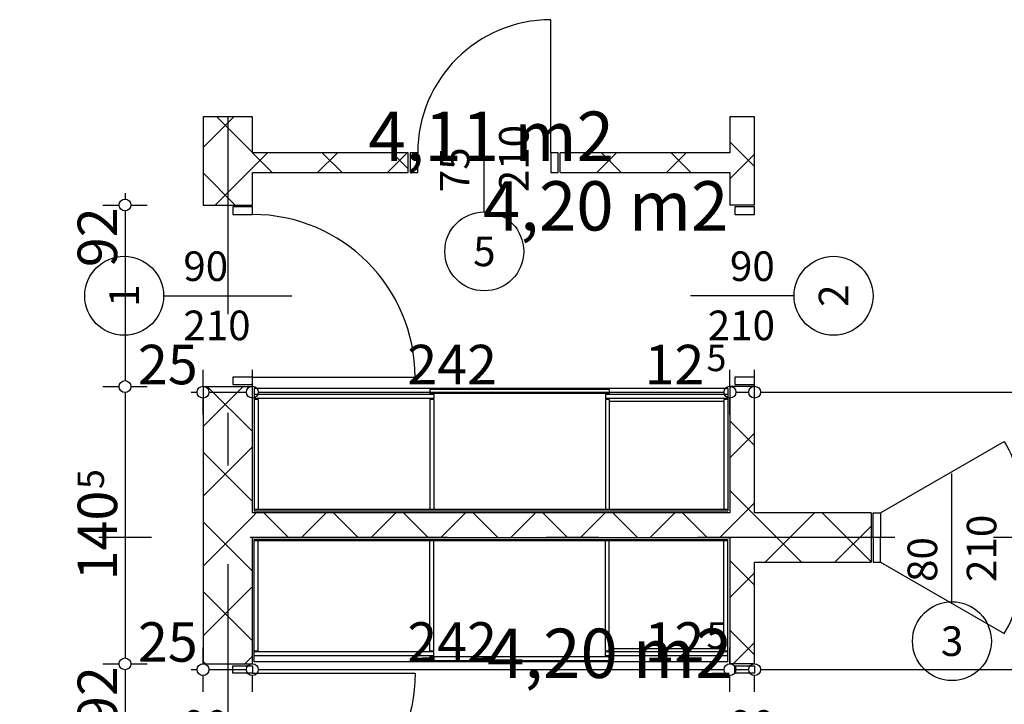
# Model space of a CAD drawing. Extents: x 88758 to 96230, y 86394 to 93588.
# Drawn here: x 90423 to 90922, y 91966 to 92313 of the extents above; entities that cross this region are included whole.
import ezdxf
from ezdxf.enums import TextEntityAlignment as Align

# ---------------------------------------------------------------- set-up
doc = ezdxf.new("R2010")
doc.units = 0
doc.header["$MEASUREMENT"] = 0
doc.linetypes.add('Double Dashed copy', pattern=[226.666667, 100, -50, 26.666667, -50])
for name, color, linetype in [('0help', 7, 'Continuous'), ('ArchiCAD', 7, 'Continuous'), ('KOTI-ext', 7, 'Continuous'), ('wall-ext', 7, 'Continuous'), ('Zones', 7, 'Continuous')]:
    doc.layers.add(name, color=color, linetype=linetype)
doc.styles.add('GENERATED_STYLE_1', font='TIMES.TTF')
doc.styles.get("Standard").update_dxf_attribs({"font": 'txt', "bigfont": 'BIGFONT.SHX'})
doc.dimstyles.new('Dimstyle_22456', dxfattribs={"dimtxt": 20, "dimasz": 7.5, "dimexe": 0.18, "dimexo": 0, "dimgap": 0.09, "dimtad": 1, "dimdec": 0, "dimzin": 0, "dimdsep": 46, "dimtxsty": 'GENERATED_STYLE_1', "dimblk": 'ARROWHEAD_1', "dimblk1": 'ARROWHEAD_1', "dimblk2": 'ARROWHEAD_1', "dimcen": 0.09, "dimclrd": 11, "dimclre": 11, "dimclrt": 11, "dimazin": 0, "dimtfac": 1, "dimtdec": 4, "dimtmove": 0, "dimatfit": 0, "dimfxl": 0, "dimtolj": 1, "dimtzin": 0, "dimarcsym": 0})
pattern_1 = [(45, (0, 0), (-17.6776695, 17.6776695), []), (135, (0, 0), (17.6776695, 17.6776695), [])]

# ---------------------------------------------------------------- blocks, each defined once
blk = doc.blocks.new('Office_016_50', base_point=(90662.16, 92254.99))
at = {"flags": 1}
for tag in ['ROOM_NAME', 'ROOM_NUMBER', 'ROOM_AREA', 'ROOM_PERIM', 'ROOM_WALLS_SURF', 'ROOM_DOORS_SURF', 'ROOM_WINDS_SURF', 'ROOM_BASELEV', 'ROOM_HEIGHT', 'ROOM_NET_AREA', 'ROOM_REDUCED_AREA', 'ROOM_VOLUME']:
    blk.add_attdef(tag, text='', height=500, dxfattribs=at).set_placement((0, 0), align=Align.TOP_LEFT)
at = {"layer": 'Zones', "color": 133, "style": 'GENERATED_STYLE_1'}
blk.add_attdef('ROOM_CALC_AREA', text='', height=25, dxfattribs=at).set_placement((90662.16, 92266.75), align=Align.TOP_CENTER)
blk = doc.blocks.new('Office_025_69', base_point=(90722.27, 91992.98))
at = {"flags": 1}
for tag in ['ROOM_NAME', 'ROOM_NUMBER', 'ROOM_AREA', 'ROOM_PERIM', 'ROOM_WALLS_SURF', 'ROOM_DOORS_SURF', 'ROOM_WINDS_SURF', 'ROOM_BASELEV', 'ROOM_HEIGHT', 'ROOM_NET_AREA', 'ROOM_REDUCED_AREA', 'ROOM_VOLUME']:
    blk.add_attdef(tag, text='', height=500, dxfattribs=at).set_placement((0, 0), align=Align.TOP_LEFT)
at = {"layer": 'Zones', "color": 133, "style": 'GENERATED_STYLE_1'}
blk.add_attdef('ROOM_CALC_AREA', text='', height=25, dxfattribs=at).set_placement((90722.27, 92004.74), align=Align.TOP_CENTER)
blk = doc.blocks.new('Office_015_70', base_point=(90720.14, 92219.7))
at = {"flags": 1}
for tag in ['ROOM_NAME', 'ROOM_NUMBER', 'ROOM_AREA', 'ROOM_PERIM', 'ROOM_WALLS_SURF', 'ROOM_DOORS_SURF', 'ROOM_WINDS_SURF', 'ROOM_BASELEV', 'ROOM_HEIGHT', 'ROOM_NET_AREA', 'ROOM_REDUCED_AREA', 'ROOM_VOLUME']:
    blk.add_attdef(tag, text='', height=500, dxfattribs=at).set_placement((0, 0), align=Align.TOP_LEFT)
at = {"layer": 'Zones', "color": 133, "style": 'GENERATED_STYLE_1'}
blk.add_attdef('ROOM_CALC_AREA', text='', height=25, dxfattribs=at).set_placement((90720.14, 92231.46), align=Align.TOP_CENTER)
blk = doc.blocks.new('D1_Metal_833')
at = {"color": 0, "linetype": 'Continuous'}
for p, q in [((41.2, 0), (41.2, 82.4)), ((-41.2, 0), (-45, 0)), ((-45, 0), (-45, -10)), ((-41.2, -10), (-41.2, 0)), ((45, 0), (41.2, 0)), ((41.2, 0), (41.2, -10)), ((45, -10), (45, 0)), ((-45, -10), (-41.2, -10)), ((41.2, -10), (45, -10))]:
    blk.add_line(p, q, dxfattribs=at)
blk.add_arc((41.2, 0), 82.4, 90, 180, dxfattribs=at)
blk = doc.blocks.new('Window-Door_Marker_-_70_2846')
at = {"layer": 'ArchiCAD', "color": 11, "linetype": 'Continuous'}
blk.add_line((0, -45), (0, 20), dxfattribs=at)
blk.add_circle((0, -65), 20, dxfattribs=at)
at = {"layer": 'ArchiCAD', "color": 11, "style": 'GENERATED_STYLE_1'}
for tag, p, rotation in [('AC_WIDO_A_SIZE', (-7.5, -35), 90), ('AC_WIDO_B_SIZE', (22.5, -35), 90), ('AC_MarkerText_1', (5.625, -57.5), 180)]:
    blk.add_attdef(tag, p, '', height=15, rotation=rotation, dxfattribs=at)
blk = doc.blocks.new('D1_Metal_834')
at = {"color": 0, "linetype": 'Continuous'}
for p, q in [((41.2, 0), (41.2, 82.4)), ((-41.2, 0), (-45, 0)), ((-45, 0), (-45, -10)), ((-41.2, -10), (-41.2, 0)), ((45, 0), (41.2, 0)), ((41.2, 0), (41.2, -10)), ((45, -10), (45, 0)), ((-45, -10), (-41.2, -10)), ((41.2, -10), (45, -10))]:
    blk.add_line(p, q, dxfattribs=at)
blk.add_arc((41.2, 0), 82.4, 90, 180, dxfattribs=at)
blk = doc.blocks.new('Window-Door_Marker_-_70_2847')
at = {"layer": 'ArchiCAD', "color": 11, "linetype": 'Continuous'}
blk.add_line((0, -45), (0, 20), dxfattribs=at)
blk.add_circle((0, -65), 20, dxfattribs=at)
at = {"layer": 'ArchiCAD', "color": 11, "style": 'GENERATED_STYLE_1'}
for tag, p, rotation in [('AC_WIDO_A_SIZE', (-7.5, -35), 90), ('AC_WIDO_B_SIZE', (22.5, -35), 90), ('AC_MarkerText_1', (5.625, -57.5), 180)]:
    blk.add_attdef(tag, p, '', height=15, rotation=rotation, dxfattribs=at)
blk = doc.blocks.new('WALL_2443', base_point=(90528.66, 92264.08))
at = {"layer": 'wall-ext'}
h = blk.add_hatch(dxfattribs=at)
h.set_pattern_fill('CONCRETE BLOCK', scale=25, angle=45, style=0, pattern_type=0)
h.set_pattern_definition(pattern_1)
h.paths.add_polyline_path([(90541.16, 92264.08), (90516.16, 92264.08), (90516.16, 92219.4), (90541.16, 92219.4)], flags=0)
h = blk.add_hatch(dxfattribs=at)
h.set_pattern_fill('CONCRETE BLOCK', scale=25, angle=45, style=0, pattern_type=0)
h.set_pattern_definition(pattern_1)
h.paths.add_polyline_path([(90541.16, 92127.4), (90516.16, 92127.4), (90516.16, 91986.9), (90541.16, 91986.9)], flags=0)
h = blk.add_hatch(dxfattribs=at)
h.set_pattern_fill('CONCRETE BLOCK', scale=25, angle=45, style=0, pattern_type=0)
h.set_pattern_definition(pattern_1)
h.paths.add_polyline_path([(90541.16, 91894.9), (90516.16, 91894.9), (90516.16, 91773.4), (90541.16, 91773.4)], flags=0)
at = {"layer": 'wall-ext', "color": 7, "linetype": 'Continuous'}
for p, q in [((90516.16, 92264.08), (90516.16, 92219.4)), ((90541.16, 92264.08), (90516.16, 92264.08)), ((90541.16, 92245.9), (90541.16, 92264.08)), ((90541.16, 92219.4), (90541.16, 92235.9)), ((90516.16, 92219.4), (90541.16, 92219.4)), ((90516.16, 92127.4), (90541.16, 92127.4)), ((90516.16, 92127.4), (90516.16, 91986.9)), ((90541.16, 92063.4), (90541.16, 92127.4)), ((90541.16, 91986.9), (90541.16, 92050.9)), ((90516.16, 91986.9), (90541.16, 91986.9)), ((90516.16, 91894.9), (90541.16, 91894.9)), ((90516.16, 91894.9), (90516.16, 91773.4)), ((90541.16, 91878.4), (90541.16, 91894.9)), ((90541.16, 91773.4), (90541.16, 91868.4))]:
    blk.add_line(p, q, dxfattribs=at)
at = {"layer": 'wall-ext', "color": 133, "rotation": 270}
blk.add_blockref('D1_Metal_833', (90541.16, 92173.4), dxfattribs=at)
for name, p in [('Window-Door_Marker_-_70_2846', (90541.16, 92173.4)), ('Window-Door_Marker_-_70_2847', (90541.16, 91940.9))]:
    blk.add_blockref(name, p, dxfattribs=at).add_auto_attribs({'AC_MarkerText_1': '1', 'AC_WIDO_A_SIZE': '90', 'AC_WIDO_B_SIZE': '210'})
at = {"layer": 'wall-ext', "color": 133, "xscale": -1, "rotation": 270}
blk.add_blockref('D1_Metal_834', (90541.16, 91940.9), dxfattribs=at)
blk = doc.blocks.new('D1_Metal_836')
at = {"color": 0, "linetype": 'Continuous'}
for p, q in [((-41.2, 0), (-45, 0)), ((-45, 0), (-45, -10)), ((-41.2, -10), (-41.2, 0)), ((45, 0), (41.2, 0)), ((41.2, 0), (41.2, -10)), ((45, -10), (45, 0)), ((-45, -10), (-41.2, -10)), ((41.2, -10), (45, -10))]:
    blk.add_line(p, q, dxfattribs=at)
blk = doc.blocks.new('Window-Door_Marker_-_70_2848')
at = {"layer": 'ArchiCAD', "color": 11, "linetype": 'Continuous'}
blk.add_line((0, -32.5), (0, 20), dxfattribs=at)
blk.add_circle((0, -52.5), 20, dxfattribs=at)
at = {"layer": 'ArchiCAD', "color": 11, "style": 'GENERATED_STYLE_1'}
for tag, p in [('AC_WIDO_B_SIZE', (-22.5, 11.25)), ('AC_WIDO_A_SIZE', (7.5, 0))]:
    blk.add_attdef(tag, p, '', height=15, rotation=-90, dxfattribs=at)
blk.add_attdef('AC_MarkerText_1', (-5.625, -60), '', height=15, dxfattribs=at)
blk = doc.blocks.new('D1_Metal_837')
at = {"color": 0, "linetype": 'Continuous'}
for p, q in [((-41.2, 0), (-45, 0)), ((-45, 0), (-45, -10)), ((-41.2, -10), (-41.2, 0)), ((45, 0), (41.2, 0)), ((41.2, 0), (41.2, -10)), ((45, -10), (45, 0)), ((-45, -10), (-41.2, -10)), ((41.2, -10), (45, -10))]:
    blk.add_line(p, q, dxfattribs=at)
blk = doc.blocks.new('Window-Door_Marker_-_70_2849')
at = {"layer": 'ArchiCAD', "color": 11, "linetype": 'Continuous'}
blk.add_line((0, -32.5), (0, 20), dxfattribs=at)
blk.add_circle((0, -52.5), 20, dxfattribs=at)
at = {"layer": 'ArchiCAD', "color": 11, "style": 'GENERATED_STYLE_1'}
for tag, p in [('AC_WIDO_B_SIZE', (-22.5, 11.25)), ('AC_WIDO_A_SIZE', (7.5, 0))]:
    blk.add_attdef(tag, p, '', height=15, rotation=-90, dxfattribs=at)
blk.add_attdef('AC_MarkerText_1', (-5.625, -60), '', height=15, dxfattribs=at)
blk = doc.blocks.new('WALL_2445', base_point=(90795.66, 91683.4))
at = {"layer": 'wall-ext'}
h = blk.add_hatch(dxfattribs=at)
h.set_pattern_fill('CONCRETE BLOCK', scale=25, angle=45, style=0, pattern_type=0)
h.set_pattern_definition(pattern_1)
h.paths.add_polyline_path([(90783.16, 92219.4), (90795.66, 92219.4), (90795.66, 92264.08), (90783.16, 92264.08)], flags=0)
h = blk.add_hatch(dxfattribs=at)
h.set_pattern_fill('CONCRETE BLOCK', scale=25, angle=45, style=0, pattern_type=0)
h.set_pattern_definition(pattern_1)
h.paths.add_polyline_path([(90783.16, 91986.9), (90795.66, 91986.9), (90795.66, 92127.4), (90783.16, 92127.4)], flags=0)
h = blk.add_hatch(dxfattribs=at)
h.set_pattern_fill('CONCRETE BLOCK', scale=25, angle=45, style=0, pattern_type=0)
h.set_pattern_definition(pattern_1)
h.paths.add_polyline_path([(90783.16, 91683.4), (90795.66, 91708.4), (90795.66, 91894.9), (90783.16, 91894.9)], flags=0)
at = {"layer": 'wall-ext', "color": 7, "linetype": 'Continuous'}
for p, q in [((90795.66, 92264.08), (90783.16, 92264.08)), ((90783.16, 92264.08), (90783.16, 92245.9)), ((90795.66, 92219.4), (90795.66, 92264.08)), ((90783.16, 92235.9), (90783.16, 92219.4)), ((90795.66, 92219.4), (90783.16, 92219.4)), ((90795.66, 92127.4), (90783.16, 92127.4)), ((90783.16, 92127.4), (90783.16, 92063.4)), ((90795.66, 92063.4), (90795.66, 92127.4)), ((90783.16, 92050.9), (90783.16, 91986.9)), ((90795.66, 91986.9), (90795.66, 92038.4)), ((90795.66, 91986.9), (90783.16, 91986.9)), ((90795.66, 91894.9), (90783.16, 91894.9)), ((90783.16, 91894.9), (90783.16, 91878.4)), ((90795.66, 91708.4), (90795.66, 91894.9)), ((90783.16, 91868.4), (90783.16, 91695.9))]:
    blk.add_line(p, q, dxfattribs=at)
at = {"layer": 'wall-ext', "color": 133, "rotation": 270.0000000000045}
blk.add_blockref('D1_Metal_836', (90795.66, 92173.4), dxfattribs=at)
at = {"layer": 'wall-ext', "color": 133, "rotation": 90}
for name, p in [('Window-Door_Marker_-_70_2848', (90783.16, 92173.4)), ('Window-Door_Marker_-_70_2849', (90783.16, 91940.9))]:
    blk.add_blockref(name, p, dxfattribs=at).add_auto_attribs({'AC_MarkerText_1': '2', 'AC_WIDO_A_SIZE': '90', 'AC_WIDO_B_SIZE': '210'})
at = {"layer": 'wall-ext', "color": 133, "xscale": -1, "rotation": 270.0000000000045}
blk.add_blockref('D1_Metal_837', (90795.66, 91940.9), dxfattribs=at)
blk = doc.blocks.new('WALL_2508', base_point=(90795.66, 92050.9))
at = {"layer": 'wall-ext'}
h = blk.add_hatch(dxfattribs=at)
h.set_pattern_fill('CONCRETE BLOCK', scale=25, angle=45, style=0, pattern_type=0)
h.set_pattern_definition(pattern_1)
h.paths.add_polyline_path([(90783.16, 92063.4), (90541.16, 92063.4), (90541.16, 92050.9), (90783.16, 92050.9)], flags=0)
at = {"layer": 'wall-ext', "color": 7, "linetype": 'Continuous'}
for p, q in [((90783.16, 92063.4), (90541.16, 92063.4)), ((90541.16, 92050.9), (90783.16, 92050.9))]:
    blk.add_line(p, q, dxfattribs=at)
blk = doc.blocks.new('D1_Metal_859')
at = {"color": 0, "linetype": 'Continuous'}
for p, q in [((33.7, 0), (33.7, 67.4)), ((-33.7, 0), (-37.5, 0)), ((-37.5, 0), (-37.5, -10)), ((-33.7, -10), (-33.7, 0)), ((37.5, 0), (33.7, 0)), ((33.7, 0), (33.7, -10)), ((37.5, -10), (37.5, 0)), ((-37.5, -10), (-33.7, -10)), ((33.7, -10), (37.5, -10))]:
    blk.add_line(p, q, dxfattribs=at)
blk.add_arc((33.7, 0), 67.4, 90, 180, dxfattribs=at)
blk = doc.blocks.new('Window-Door_Marker_-_70_4705')
at = {"layer": 'ArchiCAD', "color": 11, "linetype": 'Continuous'}
blk.add_line((0, -30), (0, 20), dxfattribs=at)
blk.add_circle((0, -50), 20, dxfattribs=at)
at = {"layer": 'ArchiCAD', "color": 11, "style": 'GENERATED_STYLE_1'}
for tag, p in [('AC_WIDO_A_SIZE', (-7.5, -20)), ('AC_WIDO_B_SIZE', (22.5, -20))]:
    blk.add_attdef(tag, p, '', height=15, rotation=90, dxfattribs=at)
blk.add_attdef('AC_MarkerText_1', (-5.625, -57.5), '', height=15, dxfattribs=at)
blk = doc.blocks.new('WALL_2517', base_point=(90528.66, 92235.9))
at = {"layer": 'wall-ext'}
h = blk.add_hatch(dxfattribs=at)
h.set_pattern_fill('CONCRETE BLOCK', scale=25, angle=45, style=0, pattern_type=0)
h.set_pattern_definition(pattern_1)
h.paths.add_polyline_path([(90541.16, 92245.9), (90541.16, 92235.9), (90620.16, 92235.9), (90620.16, 92245.9)], flags=0)
h = blk.add_hatch(dxfattribs=at)
h.set_pattern_fill('CONCRETE BLOCK', scale=25, angle=45, style=0, pattern_type=0)
h.set_pattern_definition(pattern_1)
h.paths.add_polyline_path([(90697.16, 92245.9), (90697.16, 92235.9), (90783.16, 92235.9), (90783.16, 92245.9)], flags=0)
at = {"layer": 'wall-ext', "color": 7, "linetype": 'Continuous'}
for p, q in [((90620.16, 92245.9), (90541.16, 92245.9)), ((90620.16, 92235.9), (90620.16, 92245.9)), ((90697.16, 92235.9), (90697.16, 92245.9)), ((90783.16, 92245.9), (90697.16, 92245.9)), ((90541.16, 92235.9), (90620.16, 92235.9)), ((90697.16, 92235.9), (90783.16, 92235.9))]:
    blk.add_line(p, q, dxfattribs=at)
at = {"layer": 'wall-ext', "color": 133}
blk.add_blockref('D1_Metal_859', (90658.66, 92245.9), dxfattribs=at)
blk.add_blockref('Window-Door_Marker_-_70_4705', (90658.66, 92245.9), dxfattribs=at).add_auto_attribs({'AC_MarkerText_1': '5', 'AC_WIDO_A_SIZE': '75', 'AC_WIDO_B_SIZE': '210'})
blk = doc.blocks.new('D1_Metal_860')
at = {"color": 0, "linetype": 'Continuous'}
for p, q in [((36.2, 0), (-26.5, 36.2)), ((-36.2, 0), (-40, 0)), ((-40, 0), (-40, -12.5)), ((-36.2, -12.5), (-36.2, 0)), ((40, 0), (36.2, 0)), ((36.2, 0), (36.2, -12.5)), ((40, -12.5), (40, 0)), ((-40, -12.5), (-36.2, -12.5)), ((36.2, -12.5), (40, -12.5))]:
    blk.add_line(p, q, dxfattribs=at)
blk.add_arc((36.2, 0), 72.4, 150, 180, dxfattribs=at)
blk = doc.blocks.new('D1_Metal_861')
at = {"color": 0, "linetype": 'Continuous'}
for p, q in [((36.2, 0), (-26.5, 36.2)), ((-36.2, 0), (-40, 0)), ((-40, 0), (-40, -12.5)), ((-36.2, -12.5), (-36.2, 0)), ((40, 0), (36.2, 0)), ((36.2, 0), (36.2, -12.5)), ((40, -12.5), (40, 0)), ((-40, -12.5), (-36.2, -12.5)), ((36.2, -12.5), (40, -12.5))]:
    blk.add_line(p, q, dxfattribs=at)
blk.add_arc((36.2, 0), 72.4, 150, 180, dxfattribs=at)
blk = doc.blocks.new('Window-Door_Marker_-_70_4706')
at = {"layer": 'ArchiCAD', "color": 11, "linetype": 'Continuous'}
blk.add_line((0, 20), (0, -45), dxfattribs=at)
blk.add_circle((0, 40), 20, dxfattribs=at)
at = {"layer": 'ArchiCAD', "color": 11, "style": 'GENERATED_STYLE_1'}
for tag, p, rotation in [('AC_MarkerText_1', (5.625, 47.5), 180), ('AC_WIDO_B_SIZE', (-22.5, 10), -90), ('AC_WIDO_A_SIZE', (7.5, 10), -90)]:
    blk.add_attdef(tag, p, '', height=15, rotation=rotation, dxfattribs=at)
blk = doc.blocks.new('WALL_2518', base_point=(91266.16, 92050.9))
at = {"layer": 'wall-ext'}
h = blk.add_hatch(dxfattribs=at)
h.set_pattern_fill('CONCRETE BLOCK', scale=25, angle=45, style=0, pattern_type=0)
h.set_pattern_definition(pattern_1)
h.paths.add_polyline_path([(90854.66, 92038.4), (90854.66, 92063.4), (90795.66, 92063.4), (90795.66, 92038.4)], flags=0)
h = blk.add_hatch(dxfattribs=at)
h.set_pattern_fill('CONCRETE BLOCK', scale=25, angle=45, style=0, pattern_type=0)
h.set_pattern_definition(pattern_1)
h.paths.add_polyline_path([(91266.16, 92038.4), (91266.16, 92063.4), (90936.66, 92063.4), (90936.66, 92038.4)], flags=0)
at = {"layer": 'wall-ext', "color": 7, "linetype": 'Continuous'}
for p, q in [((90854.66, 92063.4), (90795.66, 92063.4)), ((90854.66, 92063.4), (90854.66, 92038.4)), ((90936.66, 92063.4), (90936.66, 92038.4)), ((91266.16, 92063.4), (90936.66, 92063.4)), ((90795.66, 92038.4), (90854.66, 92038.4)), ((90936.66, 92038.4), (91266.16, 92038.4))]:
    blk.add_line(p, q, dxfattribs=at)
at = {"layer": 'wall-ext', "color": 133, "xscale": -1}
blk.add_blockref('D1_Metal_861', (90895.66, 92063.4), dxfattribs=at)
at = {"layer": 'wall-ext', "color": 133, "rotation": 180}
blk.add_blockref('Window-Door_Marker_-_70_4706', (90895.66, 92038.4), dxfattribs=at).add_auto_attribs({'AC_MarkerText_1': '3', 'AC_WIDO_A_SIZE': '80', 'AC_WIDO_B_SIZE': '210'})
blk.add_blockref('D1_Metal_860', (90895.66, 92038.4), dxfattribs=at)
blk = doc.blocks.new('*D1176')
at = {"layer": 'KOTI-ext', "color": 11, "linetype": 'Continuous'}
for p, q in [((90476.61, 92225.4), (90476.61, 92222.4)), ((90465.36, 92219.4), (90473.61, 92219.4)), ((90476.61, 92216.4), (90476.61, 92130.4)), ((90479.61, 92219.4), (90487.86, 92219.4)), ((90465.36, 92127.4), (90473.61, 92127.4)), ((90479.61, 92127.4), (90487.86, 92127.4))]:
    blk.add_line(p, q, dxfattribs=at)
for centre in [(90476.61, 92219.4), (90476.61, 92127.4)]:
    blk.add_circle(centre, 3, dxfattribs=at)
at = {"layer": 'KOTI-ext', "color": 11, "style": 'GENERATED_STYLE_1', "oblique": 0}
blk.add_text('92', height=20, rotation=90, dxfattribs=at).set_placement((90472.61, 92187.92))
blk = doc.blocks.new('ARROWHEAD_1')
at = {"color": 0, "linetype": 'Continuous'}
blk.add_line((0, 0), (-1, 0), dxfattribs=at)
blk.add_circle((0, 0), 0.25, dxfattribs=at)
blk = doc.blocks.new('*D1177')
at = {"layer": 'KOTI-ext', "color": 11, "linetype": 'Continuous'}
for p, q in [((90465.36, 92127.4), (90473.61, 92127.4)), ((90479.61, 92127.4), (90487.86, 92127.4)), ((90476.61, 92124.4), (90476.61, 91989.9)), ((90465.36, 91986.9), (90473.61, 91986.9)), ((90479.61, 91986.9), (90487.86, 91986.9))]:
    blk.add_line(p, q, dxfattribs=at)
for centre in [(90476.61, 92127.4), (90476.61, 91986.9)]:
    blk.add_circle(centre, 3, dxfattribs=at)
at = {"layer": 'KOTI-ext', "color": 11, "style": 'GENERATED_STYLE_1', "oblique": 0}
blk.add_text('5', height=13.33, rotation=90, dxfattribs=at).set_placement((90465.95, 92075.48))
blk.add_text('140', height=20, rotation=90, dxfattribs=at).set_placement((90472.61, 92074.65), align=Align.RIGHT)
blk = doc.blocks.new('*D1178')
at = {"layer": 'KOTI-ext', "color": 11, "linetype": 'Continuous'}
for p, q in [((90465.36, 91986.9), (90473.61, 91986.9)), ((90479.61, 91986.9), (90487.86, 91986.9)), ((90476.61, 91983.9), (90476.61, 91897.9)), ((90465.36, 91894.9), (90473.61, 91894.9)), ((90479.61, 91894.9), (90487.86, 91894.9))]:
    blk.add_line(p, q, dxfattribs=at)
for centre in [(90476.61, 91986.9), (90476.61, 91894.9)]:
    blk.add_circle(centre, 3, dxfattribs=at)
at = {"layer": 'KOTI-ext', "color": 11, "style": 'GENERATED_STYLE_1', "oblique": 0}
blk.add_text('92', height=20, rotation=90, dxfattribs=at).set_placement((90472.61, 91955.42))
blk = doc.blocks.new('*D1179')
at = {"layer": 'KOTI-ext', "color": 11, "linetype": 'Continuous'}
for p, q in [((90465.36, 91894.9), (90473.61, 91894.9)), ((90476.61, 91891.9), (90476.61, 91758.4)), ((90479.61, 91894.9), (90487.86, 91894.9)), ((90465.36, 91755.4), (90473.61, 91755.4)), ((90479.61, 91755.4), (90487.86, 91755.4))]:
    blk.add_line(p, q, dxfattribs=at)
for centre in [(90476.61, 91894.9), (90476.61, 91755.4)]:
    blk.add_circle(centre, 3, dxfattribs=at)
at = {"layer": 'KOTI-ext', "color": 11, "style": 'GENERATED_STYLE_1', "oblique": 0}
blk.add_text('5', height=13.33, rotation=90, dxfattribs=at).set_placement((90465.95, 91843.49))
blk.add_text('139', height=20, rotation=90, dxfattribs=at).set_placement((90472.61, 91842.65), align=Align.RIGHT)
blk = doc.blocks.new('*D1180')
at = {"layer": 'KOTI-ext', "color": 11, "linetype": 'Continuous'}
for p, q in [((90465.36, 91755.4), (90473.61, 91755.4)), ((90476.61, 91752.4), (90476.61, 91711.4)), ((90479.61, 91755.4), (90487.86, 91755.4)), ((90465.36, 91708.4), (90473.61, 91708.4)), ((90479.61, 91708.4), (90487.86, 91708.4))]:
    blk.add_line(p, q, dxfattribs=at)
for centre in [(90476.61, 91755.4), (90476.61, 91708.4)]:
    blk.add_circle(centre, 3, dxfattribs=at)
at = {"layer": 'KOTI-ext', "color": 11, "style": 'GENERATED_STYLE_1', "oblique": 0}
blk.add_text('47', height=20, rotation=90, dxfattribs=at).set_placement((90472.61, 91716.9))
blk = doc.blocks.new('*D1181')
at = {"layer": 'KOTI-ext', "color": 11, "linetype": 'Continuous'}
for p, q in [((90465.36, 91708.4), (90473.61, 91708.4)), ((90479.61, 91708.4), (90487.86, 91708.4)), ((90476.61, 91705.4), (90476.61, 91676.4)), ((90465.36, 91673.4), (90473.61, 91673.4)), ((90479.61, 91673.4), (90487.86, 91673.4)), ((90476.61, 91670.4), (90476.61, 91667.4))]:
    blk.add_line(p, q, dxfattribs=at)
for centre in [(90476.61, 91708.4), (90476.61, 91673.4)]:
    blk.add_circle(centre, 3, dxfattribs=at)
at = {"layer": 'KOTI-ext', "color": 11, "style": 'GENERATED_STYLE_1', "oblique": 0}
blk.add_text('35', height=20, rotation=90, dxfattribs=at).set_placement((90472.61, 91640.4))
blk = doc.blocks.new('*D1222')
at = {"layer": 'KOTI-ext', "color": 11, "linetype": 'Continuous'}
for p, q in [((90516.16, 91986.98), (90516.16, 91995.23)), ((90541.16, 91986.98), (90541.16, 91995.23)), ((90510.16, 91983.98), (90513.16, 91983.98)), ((90519.16, 91983.98), (90538.16, 91983.98)), ((90516.16, 91972.73), (90516.16, 91980.98)), ((90541.16, 91972.73), (90541.16, 91980.98))]:
    blk.add_line(p, q, dxfattribs=at)
for centre in [(90516.16, 91983.98), (90541.16, 91983.98)]:
    blk.add_circle(centre, 3, dxfattribs=at)
at = {"layer": 'KOTI-ext', "color": 11, "style": 'GENERATED_STYLE_1', "oblique": 0}
blk.add_text('25', height=20, dxfattribs=at).set_placement((90483.16, 91987.98))
blk = doc.blocks.new('*D1223')
at = {"layer": 'KOTI-ext', "color": 11, "linetype": 'Continuous'}
for p, q in [((90541.16, 91986.98), (90541.16, 91995.23)), ((90783.16, 91986.98), (90783.16, 91995.23)), ((90544.16, 91983.98), (90780.16, 91983.98)), ((90541.16, 91972.73), (90541.16, 91980.98)), ((90783.16, 91972.73), (90783.16, 91980.98))]:
    blk.add_line(p, q, dxfattribs=at)
for centre in [(90541.16, 91983.98), (90783.16, 91983.98)]:
    blk.add_circle(centre, 3, dxfattribs=at)
at = {"layer": 'KOTI-ext', "color": 11, "style": 'GENERATED_STYLE_1', "oblique": 0}
for s, height, p in [('242', 20, (90619.66, 91987.98)), ('5', 13.33, (90771.27, 91994.65))]:
    blk.add_text(s, height=height, dxfattribs=at).set_placement(p)
blk.add_text('12', height=20, dxfattribs=at).set_placement((90770.16, 91987.98), align=Align.RIGHT)
blk = doc.blocks.new('*D1224')
at = {"layer": 'KOTI-ext', "color": 11, "linetype": 'Continuous'}
for p, q in [((90783.16, 91986.98), (90783.16, 91995.23)), ((90795.66, 91986.98), (90795.66, 91995.23)), ((90786.16, 91983.98), (90792.66, 91983.98)), ((90783.16, 91972.73), (90783.16, 91980.98)), ((90795.66, 91972.73), (90795.66, 91980.98))]:
    blk.add_line(p, q, dxfattribs=at)
for centre in [(90783.16, 91983.98), (90795.66, 91983.98)]:
    blk.add_circle(centre, 3, dxfattribs=at)
blk = doc.blocks.new('*D1225')
at = {"layer": 'KOTI-ext', "color": 11, "linetype": 'Continuous'}
for p, q in [((90795.66, 91986.98), (90795.66, 91995.23)), ((91266.16, 91986.98), (91266.16, 91995.23)), ((90798.66, 91983.98), (91263.16, 91983.98)), ((90795.66, 91972.73), (90795.66, 91980.98)), ((91266.16, 91972.73), (91266.16, 91980.98))]:
    blk.add_line(p, q, dxfattribs=at)
for centre in [(90795.66, 91983.98), (91266.16, 91983.98)]:
    blk.add_circle(centre, 3, dxfattribs=at)
at = {"layer": 'KOTI-ext', "color": 11, "style": 'GENERATED_STYLE_1', "oblique": 0}
blk.add_text('470', height=20, dxfattribs=at).set_placement((91033.41, 91987.98), align=Align.RIGHT)
for s, height, p in [('5', 13.33, (91034.24, 91994.65)), ('30', 20, (91233.16, 91987.98))]:
    blk.add_text(s, height=height, dxfattribs=at).set_placement(p)
blk = doc.blocks.new('*D1231')
at = {"layer": 'KOTI-ext', "color": 11, "linetype": 'Continuous'}
for p, q in [((90516.16, 92127.56), (90516.16, 92135.81)), ((90541.16, 92127.56), (90541.16, 92135.81)), ((90510.16, 92124.56), (90513.16, 92124.56)), ((90516.16, 92113.31), (90516.16, 92121.56)), ((90519.16, 92124.56), (90538.16, 92124.56)), ((90541.16, 92113.31), (90541.16, 92121.56))]:
    blk.add_line(p, q, dxfattribs=at)
for centre in [(90516.16, 92124.56), (90541.16, 92124.56)]:
    blk.add_circle(centre, 3, dxfattribs=at)
at = {"layer": 'KOTI-ext', "color": 11, "style": 'GENERATED_STYLE_1', "oblique": 0}
blk.add_text('25', height=20, dxfattribs=at).set_placement((90483.16, 92128.56))
blk = doc.blocks.new('*D1232')
at = {"layer": 'KOTI-ext', "color": 11, "linetype": 'Continuous'}
for p, q in [((90541.16, 92127.56), (90541.16, 92135.81)), ((90783.16, 92127.56), (90783.16, 92135.81)), ((90541.16, 92113.31), (90541.16, 92121.56)), ((90544.16, 92124.56), (90780.16, 92124.56)), ((90783.16, 92113.31), (90783.16, 92121.56))]:
    blk.add_line(p, q, dxfattribs=at)
for centre in [(90541.16, 92124.56), (90783.16, 92124.56)]:
    blk.add_circle(centre, 3, dxfattribs=at)
at = {"layer": 'KOTI-ext', "color": 11, "style": 'GENERATED_STYLE_1', "oblique": 0}
for s, height, p in [('242', 20, (90619.66, 92128.56)), ('5', 13.33, (90771.27, 92135.23))]:
    blk.add_text(s, height=height, dxfattribs=at).set_placement(p)
blk.add_text('12', height=20, dxfattribs=at).set_placement((90770.16, 92128.56), align=Align.RIGHT)
blk = doc.blocks.new('*D1233')
at = {"layer": 'KOTI-ext', "color": 11, "linetype": 'Continuous'}
for p, q in [((90783.16, 92127.56), (90783.16, 92135.81)), ((90795.66, 92127.56), (90795.66, 92135.81)), ((90783.16, 92113.31), (90783.16, 92121.56)), ((90786.16, 92124.56), (90792.66, 92124.56)), ((90795.66, 92113.31), (90795.66, 92121.56))]:
    blk.add_line(p, q, dxfattribs=at)
for centre in [(90783.16, 92124.56), (90795.66, 92124.56)]:
    blk.add_circle(centre, 3, dxfattribs=at)
blk = doc.blocks.new('*D1234')
at = {"layer": 'KOTI-ext', "color": 11, "linetype": 'Continuous'}
for p, q in [((90795.66, 92127.56), (90795.66, 92135.81)), ((91288.16, 92127.56), (91288.16, 92135.81)), ((90795.66, 92113.31), (90795.66, 92121.56)), ((90798.66, 92124.56), (91285.16, 92124.56)), ((91288.16, 92113.31), (91288.16, 92121.56))]:
    blk.add_line(p, q, dxfattribs=at)
for centre in [(90795.66, 92124.56), (91288.16, 92124.56)]:
    blk.add_circle(centre, 3, dxfattribs=at)
at = {"layer": 'KOTI-ext', "color": 11, "style": 'GENERATED_STYLE_1', "oblique": 0}
blk.add_text('492', height=20, dxfattribs=at).set_placement((91051.91, 92128.56), align=Align.RIGHT)
for s, height, p in [('5', 13.33, (91052.74, 92135.23)), ('8', 20, (91270.16, 92128.56))]:
    blk.add_text(s, height=height, dxfattribs=at).set_placement(p)
blk = doc.blocks.new('DIM_147', base_point=(90476.61, 92127.4))
at = {"layer": 'KOTI-ext', "color": 11, "linetype": 'Continuous'}
for p1, p2, distance, picture, middle in [((90516.16, 92219.4), (90516.16, 92127.4), -39.55, '*D1176', (90462.61, 92195.42)), ((90516.1602, 92127.4006), (90516.1602, 91986.9027), -39.546, '*D1177', (90462.6141, 92044.6516)), ((90516.16, 91986.9), (90516.16, 91894.9), -39.55, '*D1178', (90462.61, 91962.92)), ((90516.16016771, 91894.90271329), (90516.16016771, 91755.40271329), -39.54604356, '*D1179', (90462.61412396, 91812.65271199)), ((90516.16, 91755.4), (90516.16, 91708.4), -39.55, '*D1180', (90462.61, 91731.9))]:
    dim = blk.add_aligned_dim(p1=p1, p2=p2, distance=distance, dimstyle='Dimstyle_22456', dxfattribs=at)
    dim.commit()
    dim.dimension.update_dxf_attribs({"geometry": picture, "text_midpoint": middle, "text_rotation": 270})
dim = blk.add_linear_dim(base=(90476.61, 92127.4), p1=(90516.16, 91708.4), p2=(90783.91, 91673.4), angle=270, dimstyle='Dimstyle_22456', dxfattribs=at)
dim.commit()
dim.dimension.update_dxf_attribs({"geometry": '*D1181', "text_midpoint": (90462.61, 91655.4), "text_rotation": 270})
blk = doc.blocks.new('DIM_200', base_point=(90541.16, 91983.98))
at = {"layer": 'KOTI-ext', "color": 11, "linetype": 'Continuous'}
for p1, p2, distance, picture, middle in [((90516.16, 93179.64), (90541.16, 93179.64), -1195.66, '*D1222', (90498.16, 91997.98)), ((90783.16016771, 92635.90423185), (90795.66016771, 92635.90423185), -651.92482738, '*D1224', (90755.16016677, 91997.97940465)), ((90795.66016771, 92635.90423185), (91266.16016771, 92635.90423185), -651.92482738, '*D1225', (90995.91016641, 91997.97940465))]:
    dim = blk.add_aligned_dim(p1=p1, p2=p2, distance=distance, dimstyle='Dimstyle_22456', dxfattribs=at)
    dim.commit()
    dim.dimension.update_dxf_attribs({"geometry": picture, "text_midpoint": middle})
dim = blk.add_linear_dim(base=(90541.16, 91983.98), p1=(90541.16, 93179.64), p2=(90783.16, 92635.9), dimstyle='Dimstyle_22456', dxfattribs=at)
dim.commit()
dim.dimension.update_dxf_attribs({"geometry": '*D1223', "text_midpoint": (90634.66, 91997.98)})
blk = doc.blocks.new('DIM_201', base_point=(90541.16, 92124.56))
at = {"layer": 'KOTI-ext', "color": 11, "linetype": 'Continuous'}
for p1, p2, distance, picture, middle in [((90516.16, 93179.64), (90541.16, 93179.64), -1055.08, '*D1231', (90498.16, 92138.56)), ((90783.16016771, 92635.90423185), (90795.66016771, 92635.90423185), -511.33999011, '*D1233', (90755.16016677, 92138.56424193))]:
    dim = blk.add_aligned_dim(p1=p1, p2=p2, distance=distance, dimstyle='Dimstyle_22456', dxfattribs=at)
    dim.commit()
    dim.dimension.update_dxf_attribs({"geometry": picture, "text_midpoint": middle})
for base, p1, p2, picture, middle in [((90541.16, 92124.56), (90541.16, 93179.64), (90783.16, 92635.9), '*D1232', (90634.66, 92138.56)), ((90541.16016771, 92124.56424174), (90795.66016771, 92635.90423185), (91288.16016771, 92200.89845783), '*D1234', (91014.41016641, 92138.56424193))]:
    dim = blk.add_linear_dim(base=base, p1=p1, p2=p2, dimstyle='Dimstyle_22456', dxfattribs=at)
    dim.commit()
    dim.dimension.update_dxf_attribs({"geometry": picture, "text_midpoint": middle})

msp = doc.modelspace()

# ---------------------------------------------------------------- linework, layer by layer
at = {"color": 45, "linetype": 'Double Dashed copy'}
for p, q in [((90528.66, 92264.08), (90528.66, 90880.9)), ((92226.75, 92050.9), (90323.66, 92050.9))]:
    msp.add_line(p, q, dxfattribs=at)
at = {"layer": '0help', "color": 4, "linetype": 'Continuous'}
for p, q in [((90542.02, 92126.4), (90542.02, 92064.4)), ((90782.02, 92126.4), (90542.02, 92126.4)), ((90782.02, 92126.4), (90782.02, 92064.4)), ((90633.02, 92123.4), (90542.02, 92123.4)), ((90633.02, 92121.4), (90542.02, 92121.4)), ((90722.02, 92125.9), (90631.02, 92125.9)), ((90631.02, 92125.9), (90631.02, 92123.9)), ((90722.02, 92123.9), (90631.02, 92123.9)), ((90633.02, 92123.4), (90633.02, 92121.4)), ((90720.02, 92123.4), (90720.02, 92121.4)), ((90782.02, 92123.4), (90720.02, 92123.4)), ((90782.02, 92121.4), (90720.02, 92121.4)), ((90722.02, 92125.9), (90722.02, 92123.9)), ((90544.02, 92120.9), (90542.02, 92120.9)), ((90544.02, 92120.9), (90544.02, 92065.08)), ((90633.02, 92120.9), (90631.02, 92120.9)), ((90631.02, 92120.9), (90631.02, 92065.08)), ((90633.02, 92120.9), (90633.02, 92065.08)), ((90722.02, 92120.9), (90720.02, 92120.9)), ((90720.02, 92120.9), (90720.02, 92065.08)), ((90722.02, 92120.9), (90722.02, 92065.08)), ((90780.02, 92119.8), (90722.02, 92119.8)), ((90782.02, 92120.9), (90780.02, 92120.9)), ((90780.02, 92120.9), (90780.02, 92065.08)), ((90782.02, 92065.08), (90542.02, 92065.08)), ((90542.02, 92064.4), (90782.02, 92064.4)), ((90542.02, 92049.91), (90782.02, 92049.91)), ((90542.02, 91987.91), (90542.02, 92049.91)), ((90782.02, 92049.22), (90542.02, 92049.22)), ((90544.02, 91993.41), (90544.02, 92049.22)), ((90631.02, 91993.41), (90631.02, 92049.22)), ((90633.02, 91993.41), (90633.02, 92049.22)), ((90720.02, 91993.41), (90720.02, 92049.22)), ((90722.02, 91993.41), (90722.02, 92049.22)), ((90780.02, 91993.41), (90780.02, 92049.22)), ((90782.02, 91987.91), (90782.02, 92049.91)), ((90544.02, 91993.41), (90542.02, 91993.41)), ((90633.02, 91992.91), (90542.02, 91992.91)), ((90633.02, 91993.41), (90631.02, 91993.41)), ((90633.02, 91990.91), (90633.02, 91992.91)), ((90722.02, 91993.41), (90720.02, 91993.41)), ((90782.02, 91992.91), (90720.02, 91992.91)), ((90720.02, 91990.91), (90720.02, 91992.91)), ((90780.02, 91994.51), (90722.02, 91994.51)), ((90782.02, 91993.41), (90780.02, 91993.41)), ((90633.02, 91990.91), (90542.02, 91990.91)), ((90782.02, 91987.91), (90542.02, 91987.91)), ((90631.02, 91988.41), (90631.02, 91990.41)), ((90722.02, 91990.41), (90631.02, 91990.41)), ((90722.02, 91988.41), (90631.02, 91988.41)), ((90782.02, 91990.91), (90720.02, 91990.91)), ((90722.02, 91988.41), (90722.02, 91990.41))]:
    msp.add_line(p, q, dxfattribs=at)

# ---------------------------------------------------------------- block references
at = {"layer": 'KOTI-ext', "color": 11, "linetype": 'Continuous'}
for name, p in [('DIM_200', (90541.16, 91983.98)), ('DIM_201', (90541.16, 92124.56)), ('DIM_147', (90476.61, 92127.4))]:
    msp.add_blockref(name, p, dxfattribs=at)
at = {"layer": 'wall-ext', "color": 7}
for name, p in [('WALL_2517', (90528.66, 92235.9)), ('WALL_2443', (90528.66, 92264.08)), ('WALL_2445', (90795.66, 91683.4)), ('WALL_2518', (91266.16, 92050.9)), ('WALL_2508', (90795.66, 92050.9))]:
    msp.add_blockref(name, p, dxfattribs=at)
at = {"layer": 'Zones', "color": 254, "linetype": 'Continuous'}
for name, p, values in [('Office_016_50', (90662.16, 92254.99), {'ROOM_CALC_AREA': '4,11 m2'}), ('Office_015_70', (90720.14, 92219.7), {'ROOM_CALC_AREA': '4,20 m2'}), ('Office_025_69', (90722.27, 91992.98), {'ROOM_CALC_AREA': '4,20 m2'})]:
    msp.add_blockref(name, p, dxfattribs=at).add_auto_attribs(values)

doc.saveas('drawing.dxf')
